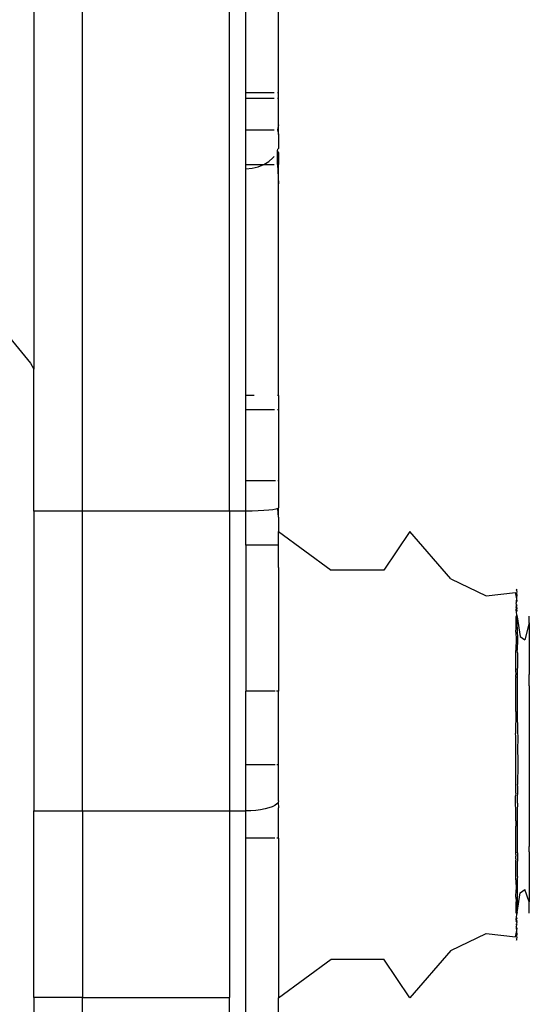
# Model space of a CAD drawing. Extents: x -5587 to 4004, y -4887 to 3368.
# Drawn here: x -601 to -569, y -865 to -805 of the extents above; entities that cross this region are included whole.
import ezdxf

# ---------------------------------------------------------------- set-up
doc = ezdxf.new("R2010")
doc.units = 0
doc.layers.get('0').update_dxf_attribs({"linetype": 'CONTINUOUS'})

msp = doc.modelspace()

# ---------------------------------------------------------------- linework, layer by layer
for p, q in [((-599.709, -755.861), (-599.709, -826.451)), ((-596.709, -835.151), (-596.709, -755.861)), ((-587.709, -835.151), (-587.709, -755.861)), ((-586.709, -809.519), (-586.709, -801.356)), ((-596.709, -807.411), (-596.709, -802.047)), ((-584.709, -809.519), (-584.709, -802.973)), ((-596.709, -812.87), (-596.709, -807.411)), ((-584.977, -809.519), (-586.709, -809.519)), ((-586.709, -809.843), (-586.709, -809.519)), ((-586.709, -809.843), (-584.977, -809.843)), ((-586.709, -811.777), (-586.709, -809.843)), ((-584.709, -809.519), (-584.777, -809.519)), ((-584.777, -809.843), (-584.709, -809.843)), ((-584.709, -809.843), (-584.709, -809.519)), ((-584.709, -811.48), (-584.709, -809.843)), ((-584.709, -811.48), (-584.777, -811.777)), ((-584.709, -811.777), (-584.709, -811.48)), ((-586.709, -811.777), (-584.977, -811.777)), ((-586.709, -813.908), (-586.709, -811.777)), ((-584.777, -811.777), (-584.709, -811.777)), ((-584.777, -811.777), (-584.709, -812.076)), ((-584.709, -812.076), (-584.709, -811.777)), ((-584.709, -812.076), (-584.709, -812.927)), ((-596.709, -815.775), (-596.709, -812.87)), ((-585.046, -813.508), (-584.977, -813.412)), ((-584.777, -813.044), (-584.748, -812.972)), ((-584.709, -813.174), (-584.777, -813.044)), ((-584.777, -813.908), (-584.777, -813.044)), ((-584.748, -812.972), (-584.709, -812.927)), ((-584.709, -813.174), (-584.709, -813.908)), ((-586.709, -813.908), (-585.598, -813.919)), ((-586.709, -814.171), (-586.709, -813.908)), ((-586.319, -814.142), (-585.944, -814.057)), ((-585.944, -814.057), (-585.598, -813.919)), ((-585.598, -813.919), (-585.295, -813.734)), ((-585.598, -813.919), (-584.977, -813.908)), ((-585.295, -813.734), (-585.046, -813.508)), ((-584.777, -813.908), (-584.709, -813.908)), ((-584.777, -813.908), (-584.709, -815.089)), ((-584.709, -815.089), (-584.709, -813.908)), ((-586.709, -814.171), (-586.319, -814.142)), ((-586.709, -828.06), (-586.709, -814.171)), ((-584.709, -828.059), (-584.709, -815.089)), ((-596.709, -818.4), (-596.709, -816.555)), ((-596.709, -823.973), (-596.709, -818.4)), ((-603.988, -821.12), (-599.908, -826.089)), ((-596.709, -829.566), (-596.709, -823.973)), ((-599.908, -826.089), (-599.709, -826.451)), ((-599.709, -835.151), (-599.709, -826.451)), ((-586.192, -828.06), (-586.709, -828.06)), ((-586.709, -828.936), (-586.709, -828.06)), ((-584.709, -828.059), (-584.777, -828.06)), ((-584.709, -828.059), (-584.709, -828.936)), ((-586.709, -828.936), (-584.949, -828.936)), ((-586.709, -833.294), (-586.709, -828.936)), ((-584.774, -828.936), (-584.709, -828.936)), ((-584.709, -828.936), (-584.709, -833.294)), ((-596.709, -835.151), (-596.709, -829.566)), ((-584.896, -833.294), (-586.709, -833.294)), ((-586.709, -835.151), (-586.709, -833.294)), ((-584.709, -833.294), (-584.757, -833.294)), ((-584.709, -833.294), (-584.709, -834.962)), ((-596.709, -835.151), (-599.709, -835.151)), ((-599.709, -835.151), (-599.709, -853.53)), ((-587.709, -835.151), (-596.709, -835.151)), ((-596.709, -853.53), (-596.709, -835.151)), ((-586.709, -835.151), (-587.709, -835.151)), ((-587.709, -835.151), (-587.709, -853.53)), ((-586.322, -835.148), (-586.709, -835.151)), ((-586.709, -837.233), (-586.709, -835.151)), ((-585.95, -835.137), (-586.322, -835.148)), ((-585.606, -835.12), (-585.95, -835.137)), ((-585.304, -835.097), (-585.606, -835.12)), ((-585.056, -835.068), (-585.304, -835.097)), ((-584.869, -835.036), (-585.056, -835.068)), ((-584.75, -835), (-584.869, -835.036)), ((-584.709, -834.962), (-584.75, -835)), ((-584.709, -835.527), (-584.75, -835)), ((-584.709, -835.527), (-584.709, -834.962)), ((-584.709, -835.527), (-584.709, -836.398)), ((-584.709, -836.398), (-581.485, -838.766)), ((-584.709, -837.233), (-584.709, -836.398)), ((-576.65, -836.398), (-578.262, -838.766)), ((-574.142, -839.296), (-576.65, -836.398)), ((-584.709, -837.233), (-586.709, -837.233)), ((-586.709, -837.233), (-586.709, -846.195)), ((-584.709, -838.609), (-584.709, -837.233)), ((-584.709, -838.609), (-584.717, -841.679)), ((-578.262, -838.766), (-581.485, -838.766)), ((-574.142, -839.296), (-571.986, -840.337)), ((-570.116, -839.947), (-570.122, -840.016)), ((-570.122, -840.016), (-570.11, -839.975)), ((-570.122, -840.016), (-570.104, -840.102)), ((-570.11, -839.975), (-570.116, -839.947)), ((-571.986, -840.337), (-570.181, -840.14)), ((-570.134, -840.435), (-570.181, -840.14)), ((-570.134, -840.435), (-570.139, -840.777)), ((-570.139, -840.777), (-570.092, -840.662)), ((-570.098, -840.331), (-570.134, -840.435)), ((-570.092, -840.662), (-570.134, -840.435)), ((-570.104, -840.102), (-570.128, -840.18)), ((-570.128, -840.18), (-570.098, -840.331)), ((-570.122, -840.949), (-570.174, -841.061)), ((-570.174, -841.061), (-570.127, -841.098)), ((-570.145, -841.243), (-570.144, -841.202)), ((-570.132, -841.331), (-570.145, -841.243)), ((-570.144, -841.202), (-570.127, -841.098)), ((-570.144, -841.202), (-570.1, -841.235)), ((-570.116, -840.885), (-570.139, -840.777)), ((-570.1, -841.235), (-570.132, -841.331)), ((-570.127, -841.098), (-570.105, -841.027)), ((-570.122, -840.949), (-570.116, -840.885)), ((-570.111, -840.911), (-570.122, -840.949)), ((-570.105, -841.027), (-570.122, -840.949)), ((-570.116, -840.885), (-570.111, -840.911)), ((-570.086, -841.096), (-570.105, -841.027)), ((-570.1, -841.235), (-570.086, -841.096)), ((-584.717, -841.679), (-584.709, -842.235)), ((-570.142, -842.03), (-570.137, -841.643)), ((-570.137, -841.643), (-570.094, -841.538)), ((-570.094, -841.538), (-570.132, -841.331)), ((-570.094, -841.538), (-570.094, -841.565)), ((-570.094, -841.565), (-570.081, -841.633)), ((-570.089, -841.934), (-570.081, -841.633)), ((-570.081, -841.633), (-569.89, -842.848)), ((-569.34, -842), (-569.34, -841.586)), ((-584.709, -842.235), (-584.709, -846.195)), ((-570.174, -842.569), (-570.154, -842.279)), ((-570.154, -842.279), (-570.142, -842.03)), ((-570.076, -842.272), (-570.089, -841.934)), ((-570.076, -842.272), (-570.084, -842.424)), ((-570.084, -842.424), (-570.071, -843.012)), ((-569.34, -842), (-569.614, -843.04)), ((-569.34, -842), (-569.34, -845.175)), ((-570.174, -842.569), (-570.15, -843.014)), ((-570.15, -843.014), (-570.162, -843.626)), ((-570.071, -843.012), (-570.074, -843.682)), ((-569.89, -842.848), (-569.614, -843.04)), ((-570.162, -843.626), (-570.17, -843.703)), ((-570.164, -843.794), (-570.17, -843.703)), ((-570.17, -844.192), (-570.169, -844.107)), ((-570.158, -844.243), (-570.17, -844.192)), ((-570.169, -844.107), (-570.164, -843.794)), ((-570.169, -844.369), (-570.158, -844.243)), ((-570.066, -843.849), (-570.074, -843.682)), ((-570.066, -843.849), (-570.07, -844.447)), ((-570.174, -844.844), (-570.176, -844.903)), ((-570.174, -844.844), (-570.172, -844.53)), ((-570.172, -844.53), (-570.169, -844.369)), ((-570.07, -844.447), (-570.062, -844.781)), ((-570.066, -845.298), (-570.062, -844.781)), ((-570.176, -844.903), (-570.169, -845.194)), ((-570.174, -845.314), (-570.163, -845.286)), ((-570.174, -845.314), (-570.168, -845.355)), ((-570.163, -845.286), (-570.169, -845.194)), ((-570.168, -845.409), (-570.168, -845.355)), ((-570.164, -845.675), (-570.168, -845.409)), ((-570.058, -845.805), (-570.066, -845.298)), ((-569.346, -845.641), (-569.34, -845.175)), ((-570.173, -846.796), (-570.164, -845.675)), ((-570.063, -846.232), (-570.058, -845.805)), ((-569.34, -845.683), (-569.346, -845.641)), ((-569.341, -845.866), (-569.34, -845.795)), ((-569.341, -845.866), (-569.34, -846.033)), ((-569.34, -845.795), (-569.34, -845.683)), ((-569.34, -846.033), (-569.34, -855.706)), ((-584.905, -846.195), (-586.709, -846.195)), ((-586.709, -850.695), (-586.709, -846.195)), ((-584.709, -846.195), (-584.831, -846.195)), ((-584.709, -850.695), (-584.709, -846.195)), ((-570.055, -846.914), (-570.063, -846.232)), ((-570.174, -846.962), (-570.173, -846.932)), ((-570.168, -847.261), (-570.174, -846.962)), ((-570.174, -847.437), (-570.168, -847.261)), ((-570.173, -846.932), (-570.173, -846.796)), ((-570.061, -847.244), (-570.055, -846.914)), ((-570.053, -848.103), (-570.061, -847.244)), ((-570.174, -847.437), (-570.176, -848.784)), ((-570.053, -848.103), (-570.059, -848.33)), ((-570.059, -848.33), (-570.052, -849.366)), ((-570.171, -848.951), (-570.176, -848.784)), ((-570.174, -849.687), (-570.171, -848.951)), ((-570.172, -850.695), (-570.174, -849.687)), ((-570.052, -849.366), (-570.057, -849.482)), ((-570.057, -849.482), (-570.051, -850.695)), ((-586.709, -850.695), (-584.919, -850.695)), ((-586.709, -853.53), (-586.709, -850.695)), ((-584.815, -850.695), (-584.709, -850.695)), ((-584.709, -852.911), (-584.709, -850.695)), ((-570.174, -851.703), (-570.172, -850.695)), ((-570.051, -850.695), (-570.057, -851.908)), ((-570.171, -852.438), (-570.174, -851.703)), ((-570.059, -853.06), (-570.052, -852.024)), ((-570.052, -852.024), (-570.057, -851.908)), ((-570.171, -852.438), (-570.176, -852.605)), ((-570.174, -853.953), (-570.176, -852.605)), ((-585.091, -853.275), (-585.295, -853.349)), ((-584.927, -853.192), (-585.091, -853.275)), ((-584.807, -853.102), (-584.927, -853.192)), ((-584.734, -853.008), (-584.807, -853.102)), ((-584.709, -852.911), (-584.734, -853.008)), ((-584.734, -853.008), (-584.709, -853.34)), ((-570.061, -854.146), (-570.053, -853.286)), ((-570.059, -853.06), (-570.053, -853.286)), ((-599.709, -853.53), (-596.709, -853.53)), ((-599.709, -864.962), (-599.709, -853.53)), ((-596.709, -853.53), (-587.709, -853.53)), ((-596.709, -853.53), (-596.709, -864.962)), ((-587.709, -853.53), (-586.709, -853.53)), ((-587.709, -853.53), (-587.709, -864.962)), ((-586.396, -853.523), (-586.709, -853.53)), ((-586.709, -855.195), (-586.709, -853.53)), ((-586.091, -853.5), (-586.396, -853.523)), ((-585.801, -853.463), (-586.091, -853.5)), ((-585.534, -853.412), (-585.801, -853.463)), ((-585.295, -853.349), (-585.534, -853.412)), ((-584.709, -855.195), (-584.709, -853.34)), ((-570.168, -854.129), (-570.174, -853.953)), ((-570.168, -854.129), (-570.174, -854.428)), ((-570.174, -854.428), (-570.173, -854.458)), ((-570.173, -854.593), (-570.173, -854.458)), ((-570.063, -855.158), (-570.055, -854.476)), ((-570.055, -854.476), (-570.061, -854.146)), ((-570.168, -855.176), (-570.173, -854.593)), ((-584.933, -855.195), (-586.709, -855.195)), ((-586.709, -875.349), (-586.709, -855.195)), ((-584.709, -855.195), (-584.804, -855.195)), ((-584.709, -855.195), (-584.709, -864.992)), ((-570.174, -855.246), (-570.168, -855.176)), ((-570.164, -855.715), (-570.174, -855.246)), ((-570.168, -855.972), (-570.164, -855.715)), ((-570.066, -856.092), (-570.058, -855.585)), ((-570.058, -855.585), (-570.063, -855.158)), ((-569.346, -855.748), (-569.34, -855.706)), ((-569.34, -856.034), (-569.346, -855.748)), ((-570.174, -856.076), (-570.168, -856.034)), ((-570.174, -856.076), (-570.163, -856.103)), ((-570.169, -856.195), (-570.174, -856.3)), ((-570.174, -856.446), (-570.174, -856.3)), ((-570.169, -856.195), (-570.163, -856.103)), ((-570.168, -856.034), (-570.168, -855.972)), ((-570.066, -856.092), (-570.062, -856.608)), ((-569.34, -856.034), (-569.34, -859.1)), ((-570.174, -856.476), (-570.174, -856.446)), ((-570.174, -856.476), (-570.174, -856.545)), ((-570.174, -856.605), (-570.174, -856.545)), ((-570.169, -857.021), (-570.174, -856.605)), ((-570.07, -856.943), (-570.062, -856.608)), ((-570.066, -857.541), (-570.07, -856.943)), ((-570.17, -857.198), (-570.158, -857.146)), ((-570.169, -857.283), (-570.17, -857.198)), ((-570.158, -857.146), (-570.169, -857.021)), ((-570.164, -857.596), (-570.169, -857.283)), ((-570.066, -857.541), (-570.074, -857.707)), ((-570.17, -857.687), (-570.164, -857.596)), ((-570.162, -857.763), (-570.17, -857.687)), ((-570.162, -857.763), (-570.15, -858.376)), ((-570.074, -857.707), (-570.079, -858.382)), ((-570.174, -858.821), (-570.15, -858.376)), ((-570.079, -858.382), (-570.084, -858.966)), ((-570.081, -859.757), (-569.89, -858.541)), ((-569.89, -858.541), (-569.614, -858.35)), ((-569.34, -859.1), (-569.614, -858.35)), ((-570.174, -858.821), (-570.154, -859.11)), ((-570.142, -859.359), (-570.154, -859.11)), ((-570.137, -859.747), (-570.142, -859.359)), ((-570.076, -859.118), (-570.089, -859.456)), ((-570.084, -858.966), (-570.076, -859.118)), ((-569.34, -859.804), (-569.34, -859.1)), ((-570.094, -859.852), (-570.137, -859.747)), ((-570.132, -860.059), (-570.094, -859.852)), ((-570.081, -859.757), (-570.094, -859.825)), ((-570.094, -859.825), (-570.094, -859.852)), ((-570.081, -859.757), (-570.089, -859.456)), ((-570.174, -860.329), (-570.127, -860.291)), ((-570.145, -860.146), (-570.132, -860.059)), ((-570.144, -860.188), (-570.145, -860.146)), ((-570.1, -860.154), (-570.144, -860.188)), ((-570.127, -860.291), (-570.144, -860.188)), ((-570.086, -860.294), (-570.144, -860.188)), ((-570.116, -860.504), (-570.139, -860.613)), ((-570.132, -860.059), (-570.1, -860.154)), ((-570.105, -860.363), (-570.127, -860.291)), ((-570.105, -860.363), (-570.122, -860.441)), ((-570.116, -860.504), (-570.122, -860.441)), ((-570.122, -860.441), (-570.111, -860.479)), ((-570.111, -860.479), (-570.116, -860.504)), ((-570.105, -860.363), (-570.086, -860.294)), ((-574.142, -862.093), (-571.986, -861.053)), ((-571.986, -861.053), (-570.181, -861.25)), ((-570.181, -861.25), (-570.134, -860.955)), ((-570.139, -860.613), (-570.134, -860.955)), ((-570.092, -860.728), (-570.139, -860.613)), ((-570.134, -860.955), (-570.092, -860.728)), ((-570.134, -860.955), (-570.098, -861.059)), ((-570.098, -861.059), (-570.128, -861.209)), ((-570.128, -861.209), (-570.104, -861.288)), ((-570.104, -861.288), (-570.122, -861.373)), ((-570.122, -861.373), (-570.116, -861.443)), ((-570.11, -861.415), (-570.122, -861.373)), ((-570.116, -861.443), (-570.11, -861.415)), ((-574.142, -862.093), (-576.65, -864.992)), ((-584.709, -864.992), (-581.485, -862.624)), ((-581.485, -862.624), (-578.262, -862.624)), ((-576.65, -864.992), (-578.262, -862.624)), ((-596.709, -864.962), (-599.709, -864.962)), ((-599.709, -864.962), (-599.709, -895.773)), ((-596.709, -864.962), (-587.709, -864.962)), ((-596.709, -895.773), (-596.709, -864.962)), ((-587.709, -875.349), (-587.709, -864.962)), ((-584.709, -874.887), (-584.709, -864.992))]:
    msp.add_line(p, q)

doc.saveas('drawing.dxf')
